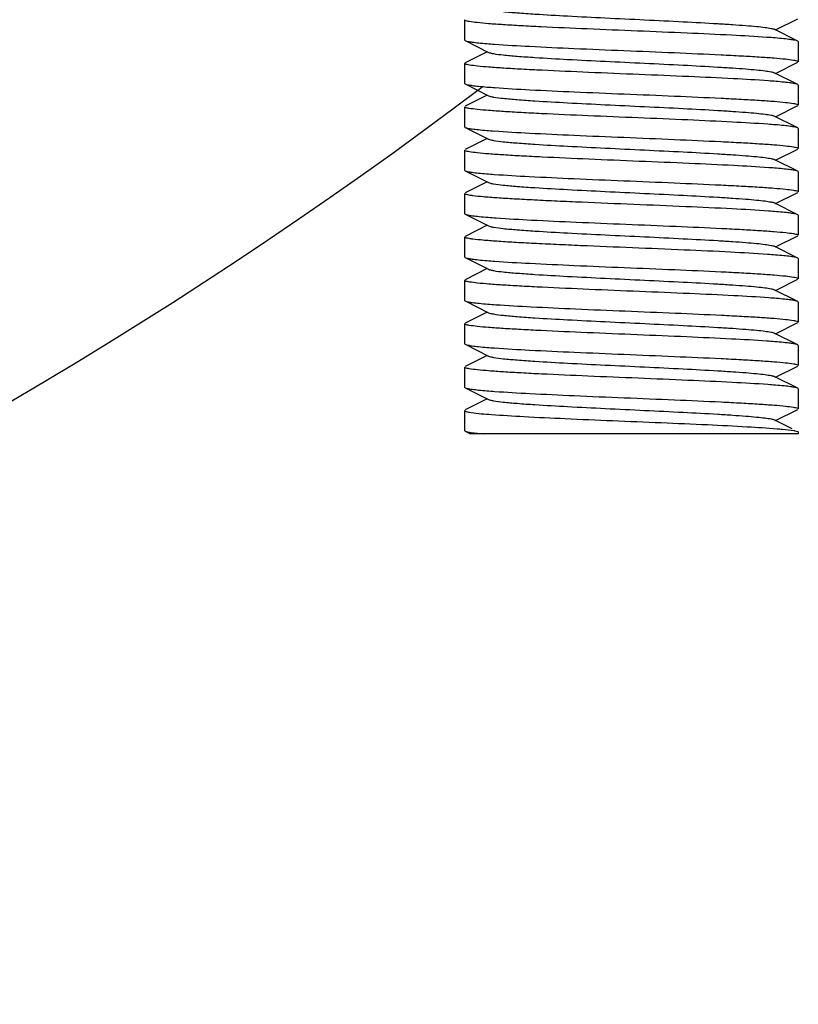
# Model space of a CAD drawing. Extents: x -1392 to 3768, y -3302 to 3837.
# Drawn here: x 2516 to 2539, y 1600 to 1629 of the extents above; entities that cross this region are included whole.
import ezdxf

# ---------------------------------------------------------------- set-up
doc = ezdxf.new("R2010")
doc.units = 0
doc.header["$LTSCALE"] = 30.734
doc.header["$MEASUREMENT"] = 0
doc.layers.get('0').update_dxf_attribs({"linetype": 'CONTINUOUS'})

msp = doc.modelspace()

# ---------------------------------------------------------------- linework, layer by layer
for p, q in [((2529.201, 1629.267), (2529.201, 1628.667)), ((2529.201, 1629.267), (2529.201, 1628.667)), ((2538.521, 1628.967), (2539.184, 1629.3)), ((2539.184, 1628.634), (2538.481, 1628.987)), ((2529.201, 1628.667), (2529.218, 1628.65)), ((2529.218, 1628.65), (2529.921, 1628.297)), ((2539.201, 1628.617), (2539.184, 1628.634)), ((2539.201, 1628.617), (2539.201, 1628.017)), ((2539.201, 1628.617), (2539.201, 1628.017)), ((2529.881, 1628.317), (2529.218, 1627.984)), ((2529.201, 1627.967), (2529.201, 1627.367)), ((2529.201, 1627.967), (2529.201, 1627.367)), ((2538.521, 1627.667), (2539.184, 1628)), ((2539.184, 1627.334), (2538.481, 1627.687)), ((2529.201, 1627.367), (2529.218, 1627.35)), ((2529.218, 1627.35), (2529.921, 1626.997)), ((2539.201, 1627.317), (2539.184, 1627.334)), ((2539.201, 1627.317), (2539.201, 1626.717)), ((2539.201, 1627.317), (2539.201, 1626.717)), ((2529.881, 1627.017), (2529.218, 1626.684)), ((2529.201, 1626.667), (2529.201, 1626.067)), ((2529.201, 1626.667), (2529.201, 1626.067)), ((2538.521, 1626.367), (2539.184, 1626.7)), ((2539.184, 1626.034), (2538.481, 1626.387)), ((2529.201, 1626.067), (2529.218, 1626.05)), ((2529.218, 1626.05), (2529.921, 1625.697)), ((2539.201, 1626.017), (2539.184, 1626.034)), ((2539.201, 1626.017), (2539.201, 1625.417)), ((2539.201, 1626.017), (2539.201, 1625.417)), ((2529.881, 1625.717), (2529.218, 1625.384)), ((2529.201, 1625.367), (2529.201, 1624.767)), ((2529.201, 1625.367), (2529.201, 1624.767)), ((2538.521, 1625.067), (2539.184, 1625.4)), ((2539.184, 1624.734), (2538.481, 1625.087)), ((2529.201, 1624.767), (2529.218, 1624.75)), ((2529.218, 1624.75), (2529.921, 1624.397)), ((2539.201, 1624.717), (2539.184, 1624.734)), ((2539.201, 1624.717), (2539.201, 1624.117)), ((2539.201, 1624.717), (2539.201, 1624.117)), ((2529.881, 1624.417), (2529.218, 1624.084)), ((2538.521, 1623.767), (2539.184, 1624.1)), ((2529.201, 1624.067), (2529.201, 1623.467)), ((2539.184, 1623.434), (2538.481, 1623.787)), ((2529.201, 1623.467), (2529.218, 1623.45)), ((2529.218, 1623.45), (2529.921, 1623.097)), ((2539.201, 1623.417), (2539.184, 1623.434)), ((2539.201, 1623.417), (2539.201, 1622.817)), ((2539.201, 1623.417), (2539.201, 1622.817)), ((2529.881, 1623.117), (2529.218, 1622.784)), ((2529.201, 1622.767), (2529.201, 1622.167)), ((2538.521, 1622.467), (2539.184, 1622.8)), ((2539.184, 1622.134), (2538.481, 1622.487)), ((2529.201, 1622.167), (2529.218, 1622.15)), ((2529.218, 1622.15), (2529.921, 1621.797)), ((2539.201, 1622.117), (2539.184, 1622.134)), ((2539.201, 1622.117), (2539.201, 1621.517)), ((2539.201, 1622.117), (2539.201, 1621.517)), ((2529.881, 1621.817), (2529.218, 1621.484)), ((2529.201, 1621.467), (2529.201, 1620.867)), ((2529.201, 1621.467), (2529.201, 1620.867)), ((2538.521, 1621.167), (2539.184, 1621.5)), ((2539.184, 1620.834), (2538.481, 1621.187)), ((2529.201, 1620.867), (2529.218, 1620.85)), ((2529.218, 1620.85), (2529.921, 1620.497)), ((2539.201, 1620.817), (2539.184, 1620.834)), ((2539.201, 1620.817), (2539.201, 1620.217)), ((2539.201, 1620.817), (2539.201, 1620.217)), ((2529.881, 1620.517), (2529.218, 1620.184)), ((2529.201, 1620.167), (2529.201, 1619.567)), ((2529.201, 1620.167), (2529.201, 1619.567)), ((2538.521, 1619.867), (2539.184, 1620.2)), ((2539.184, 1619.534), (2538.481, 1619.887)), ((2529.201, 1619.567), (2529.218, 1619.55)), ((2529.218, 1619.55), (2529.921, 1619.197)), ((2539.201, 1619.517), (2539.184, 1619.534)), ((2539.201, 1619.517), (2539.201, 1618.917)), ((2539.201, 1619.517), (2539.201, 1618.917)), ((2529.881, 1619.217), (2529.218, 1618.884)), ((2529.201, 1618.867), (2529.201, 1618.267)), ((2529.201, 1618.867), (2529.201, 1618.267)), ((2538.521, 1618.567), (2539.184, 1618.9)), ((2539.184, 1618.234), (2538.481, 1618.587)), ((2529.201, 1618.267), (2529.218, 1618.25)), ((2529.218, 1618.25), (2529.921, 1617.897)), ((2539.201, 1618.217), (2539.184, 1618.234)), ((2539.201, 1618.217), (2539.201, 1617.617)), ((2539.201, 1618.217), (2539.201, 1617.617)), ((2529.881, 1617.917), (2529.218, 1617.584)), ((2538.521, 1617.267), (2539.184, 1617.6)), ((2529.201, 1617.567), (2529.201, 1616.967)), ((2529.201, 1617.567), (2529.201, 1616.967)), ((2539.018, 1617.017), (2538.481, 1617.287)), ((2529.201, 1616.967), (2529.218, 1616.95)), ((2529.218, 1616.95), (2529.383, 1616.867)), ((2539.201, 1616.867), (2529.385, 1616.867)), ((2539.201, 1616.917), (2539.201, 1616.867))]:
    msp.add_line(p, q)
for centre, radius, start, end in [((2531.624, 1649.793), 21.307, 265.2688, 265.8972), ((2536.668, 1606.083), 22.719, 85.3548, 85.9784), ((2536.782, 1606.242), 21.255, 85.2654, 85.8943), ((2443.701, 1740.867), 142.5, 278.07237, 307.14914), ((2531.638, 1648.678), 21.492, 265.2838, 265.9038), ((2531.613, 1647.058), 21.172, 265.2598, 265.8896), ((2536.723, 1604.186), 22.013, 85.3173, 85.9324), ((2536.812, 1604.019), 20.877, 85.2396, 85.8732), ((2531.593, 1645.498), 20.911, 265.2374, 265.8816), ((2536.807, 1602.664), 20.932, 85.241, 85.8796), ((2531.766, 1646.43), 23.149, 265.3836, 265.9957), ((2531.625, 1643.306), 21.32, 265.2644, 265.9056), ((2536.703, 1600.033), 22.267, 85.3262, 85.956), ((2536.821, 1600.234), 20.762, 85.232, 85.8662), ((2531.731, 1643.373), 22.691, 265.3573, 265.9709), ((2531.625, 1640.705), 21.319, 265.2697, 265.8978), ((2536.642, 1596.629), 23.073, 85.3815, 85.9884), ((2536.724, 1596.396), 22.004, 85.3168, 85.9317), ((2531.639, 1639.588), 21.502, 265.2845, 265.9042)]:
    msp.add_arc(centre, radius, start, end)
for points, knots in [([(2529.921, 1629.597), (2529.938, 1629.588), (2529.988, 1629.574), (2530.133, 1629.545), (2530.4, 1629.514), (2530.813, 1629.478), (2531.457, 1629.433), (2532.337, 1629.383), (2533.432, 1629.328), (2534.587, 1629.273), (2535.711, 1629.218), (2536.591, 1629.171), (2537.216, 1629.131), (2537.605, 1629.104), (2537.928, 1629.076), (2538.181, 1629.049), (2538.357, 1629.021), (2538.451, 1629.002), (2538.481, 1628.987)], [0, 0, 0, 0, 0.006905, 0.017834, 0.051665, 0.100565, 0.162952, 0.277097, 0.408134, 0.546136, 0.680642, 0.80146, 0.853812, 0.899447, 0.937478, 0.967234, 0.988149, 1, 1, 1, 1]), ([(2529.22, 1629.249), (2529.217, 1629.25), (2529.209, 1629.254), (2529.201, 1629.261), (2529.201, 1629.267)], [0, 0, 0, 0, 0.353632, 1, 1, 1, 1]), ([(2538.262, 1628.746), (2537.909, 1628.771), (2537.111, 1628.815), (2535.817, 1628.875), (2534.374, 1628.935), (2532.916, 1628.995), (2531.752, 1629.046), (2530.913, 1629.09), (2530.388, 1629.12), (2529.952, 1629.151), (2529.612, 1629.18), (2529.38, 1629.211), (2529.258, 1629.231), (2529.22, 1629.249)], [0, 0, 0, 0, 0.117159, 0.264637, 0.428974, 0.595146, 0.747899, 0.814795, 0.87327, 0.921992, 0.959842, 0.986006, 1, 1, 1, 1]), ([(2529.218, 1628.65), (2529.241, 1628.638), (2529.312, 1628.622), (2529.446, 1628.6), (2529.638, 1628.579), (2529.784, 1628.566), (2529.866, 1628.559)], [0, 0, 0, 0, 0.11981, 0.327479, 0.62199, 1, 1, 1, 1]), ([(2530.099, 1628.541), (2530.449, 1628.515), (2531.244, 1628.471), (2532.537, 1628.411), (2533.984, 1628.351), (2535.451, 1628.29), (2536.624, 1628.238), (2537.47, 1628.195), (2538.001, 1628.164), (2538.442, 1628.133), (2538.785, 1628.104), (2539.02, 1628.073), (2539.143, 1628.053), (2539.182, 1628.035)], [0, 0, 0, 0, 0.115681, 0.262392, 0.42659, 0.593093, 0.746446, 0.813676, 0.872475, 0.92149, 0.959578, 0.985914, 1, 1, 1, 1]), ([(2539.184, 1628.634), (2539.16, 1628.646), (2539.086, 1628.662), (2538.947, 1628.684), (2538.747, 1628.706), (2538.594, 1628.72), (2538.508, 1628.727)], [0, 0, 0, 0, 0.118896, 0.326365, 0.621244, 1, 1, 1, 1]), ([(2529.921, 1628.297), (2529.938, 1628.288), (2529.988, 1628.274), (2530.133, 1628.245), (2530.4, 1628.214), (2530.813, 1628.178), (2531.457, 1628.133), (2532.337, 1628.083), (2533.432, 1628.028), (2534.587, 1627.973), (2535.711, 1627.918), (2536.591, 1627.871), (2537.216, 1627.831), (2537.605, 1627.804), (2537.928, 1627.776), (2538.181, 1627.749), (2538.357, 1627.721), (2538.451, 1627.702), (2538.481, 1627.687)], [0, 0, 0, 0, 0.0069, 0.017839, 0.05166, 0.100571, 0.162951, 0.277096, 0.408135, 0.54614, 0.680649, 0.801467, 0.853816, 0.899451, 0.937486, 0.967234, 0.98816, 1, 1, 1, 1]), ([(2529.22, 1627.948), (2529.217, 1627.95), (2529.21, 1627.954), (2529.201, 1627.961), (2529.201, 1627.967)], [0, 0, 0, 0, 0.355409, 1, 1, 1, 1]), ([(2538.304, 1627.443), (2537.954, 1627.468), (2537.16, 1627.513), (2535.868, 1627.572), (2534.422, 1627.633), (2532.955, 1627.693), (2531.782, 1627.745), (2530.935, 1627.788), (2530.405, 1627.819), (2529.963, 1627.85), (2529.618, 1627.879), (2529.383, 1627.91), (2529.259, 1627.93), (2529.22, 1627.948)], [0, 0, 0, 0, 0.11557, 0.262179, 0.426288, 0.592714, 0.746063, 0.813316, 0.872155, 0.921233, 0.959398, 0.985822, 1, 1, 1, 1]), ([(2539.182, 1628.035), (2539.185, 1628.033), (2539.192, 1628.029), (2539.201, 1628.022), (2539.201, 1628.017)], [0, 0, 0, 0, 0.354195, 1, 1, 1, 1]), ([(2529.218, 1627.35), (2529.242, 1627.338), (2529.313, 1627.322), (2529.448, 1627.3), (2529.641, 1627.279), (2529.788, 1627.265), (2529.871, 1627.258)], [0, 0, 0, 0, 0.119649, 0.327287, 0.621869, 1, 1, 1, 1]), ([(2539.184, 1627.334), (2539.16, 1627.345), (2539.09, 1627.361), (2538.956, 1627.383), (2538.765, 1627.404), (2538.619, 1627.418), (2538.536, 1627.425)], [0, 0, 0, 0, 0.119845, 0.327522, 0.622018, 1, 1, 1, 1]), ([(2530.103, 1627.24), (2530.453, 1627.215), (2531.248, 1627.17), (2532.541, 1627.111), (2533.988, 1627.05), (2535.455, 1626.99), (2536.627, 1626.938), (2537.473, 1626.895), (2538.002, 1626.864), (2538.443, 1626.833), (2538.786, 1626.804), (2539.02, 1626.773), (2539.143, 1626.753), (2539.182, 1626.735)], [0, 0, 0, 0, 0.115815, 0.262617, 0.426872, 0.593356, 0.74664, 0.813835, 0.872599, 0.921577, 0.959632, 0.985938, 1, 1, 1, 1]), ([(2529.921, 1626.997), (2529.938, 1626.988), (2529.988, 1626.974), (2530.133, 1626.946), (2530.4, 1626.914), (2530.813, 1626.878), (2531.457, 1626.833), (2532.337, 1626.783), (2533.432, 1626.728), (2534.587, 1626.673), (2535.711, 1626.618), (2536.591, 1626.571), (2537.216, 1626.531), (2537.605, 1626.504), (2537.928, 1626.476), (2538.181, 1626.449), (2538.357, 1626.421), (2538.451, 1626.402), (2538.481, 1626.387)], [0, 0, 0, 0, 0.00689, 0.01783, 0.051654, 0.100569, 0.162942, 0.277091, 0.408133, 0.54614, 0.680649, 0.801465, 0.853822, 0.899448, 0.937494, 0.967232, 0.988168, 1, 1, 1, 1]), ([(2529.219, 1626.649), (2529.217, 1626.65), (2529.209, 1626.654), (2529.201, 1626.661), (2529.201, 1626.667)], [0, 0, 0, 0, 0.353273, 1, 1, 1, 1]), ([(2538.285, 1626.144), (2537.933, 1626.169), (2537.137, 1626.214), (2535.843, 1626.274), (2534.397, 1626.334), (2532.934, 1626.394), (2531.765, 1626.446), (2530.922, 1626.489), (2530.394, 1626.52), (2529.955, 1626.551), (2529.613, 1626.579), (2529.38, 1626.611), (2529.258, 1626.631), (2529.219, 1626.649)], [0, 0, 0, 0, 0.116348, 0.263444, 0.427783, 0.594188, 0.747273, 0.814344, 0.872982, 0.921839, 0.959787, 0.986003, 1, 1, 1, 1]), ([(2539.182, 1626.735), (2539.185, 1626.733), (2539.192, 1626.729), (2539.201, 1626.722), (2539.201, 1626.717)], [0, 0, 0, 0, 0.353921, 1, 1, 1, 1]), ([(2529.218, 1626.05), (2529.241, 1626.038), (2529.312, 1626.022), (2529.445, 1626), (2529.636, 1625.979), (2529.782, 1625.966), (2529.864, 1625.959)], [0, 0, 0, 0, 0.119903, 0.327593, 0.622067, 1, 1, 1, 1]), ([(2530.096, 1625.941), (2530.445, 1625.916), (2531.24, 1625.871), (2532.532, 1625.811), (2533.98, 1625.751), (2535.447, 1625.69), (2536.621, 1625.638), (2537.468, 1625.595), (2537.999, 1625.564), (2538.441, 1625.533), (2538.785, 1625.504), (2539.02, 1625.473), (2539.143, 1625.453), (2539.182, 1625.435)], [0, 0, 0, 0, 0.115537, 0.262164, 0.426346, 0.592877, 0.746282, 0.813542, 0.872371, 0.921415, 0.959533, 0.985894, 1, 1, 1, 1]), ([(2539.184, 1626.034), (2539.16, 1626.046), (2539.087, 1626.062), (2538.951, 1626.084), (2538.754, 1626.106), (2538.605, 1626.119), (2538.52, 1626.126)], [0, 0, 0, 0, 0.119295, 0.326854, 0.621581, 1, 1, 1, 1]), ([(2529.921, 1625.697), (2529.938, 1625.688), (2529.988, 1625.674), (2530.133, 1625.645), (2530.4, 1625.614), (2530.813, 1625.578), (2531.457, 1625.533), (2532.337, 1625.483), (2533.432, 1625.428), (2534.587, 1625.373), (2535.711, 1625.318), (2536.591, 1625.271), (2537.216, 1625.231), (2537.605, 1625.204), (2537.928, 1625.176), (2538.181, 1625.149), (2538.357, 1625.121), (2538.451, 1625.102), (2538.481, 1625.087)], [0, 0, 0, 0, 0.00689, 0.017821, 0.051656, 0.100564, 0.162938, 0.277089, 0.408132, 0.546137, 0.680644, 0.80146, 0.853823, 0.899444, 0.937493, 0.967232, 0.988164, 1, 1, 1, 1]), ([(2529.219, 1625.349), (2529.217, 1625.35), (2529.209, 1625.354), (2529.201, 1625.361), (2529.201, 1625.367)], [0, 0, 0, 0, 0.35331, 1, 1, 1, 1]), ([(2538.314, 1624.842), (2537.965, 1624.867), (2537.17, 1624.912), (2535.878, 1624.972), (2534.429, 1625.032), (2532.959, 1625.093), (2531.783, 1625.145), (2530.934, 1625.188), (2530.403, 1625.219), (2529.96, 1625.25), (2529.616, 1625.279), (2529.381, 1625.311), (2529.258, 1625.33), (2529.219, 1625.349)], [0, 0, 0, 0, 0.115296, 0.261852, 0.426085, 0.592703, 0.746231, 0.813556, 0.872437, 0.921516, 0.959633, 0.985961, 1, 1, 1, 1]), ([(2539.182, 1625.435), (2539.185, 1625.433), (2539.192, 1625.429), (2539.201, 1625.422), (2539.201, 1625.417)], [0, 0, 0, 0, 0.354392, 1, 1, 1, 1]), ([(2529.218, 1624.75), (2529.241, 1624.738), (2529.311, 1624.722), (2529.443, 1624.701), (2529.632, 1624.679), (2529.776, 1624.666), (2529.857, 1624.66)], [0, 0, 0, 0, 0.120134, 0.327872, 0.622241, 1, 1, 1, 1]), ([(2539.184, 1624.734), (2539.161, 1624.745), (2539.091, 1624.761), (2538.959, 1624.783), (2538.77, 1624.804), (2538.625, 1624.817), (2538.544, 1624.824)], [0, 0, 0, 0, 0.12011, 0.327848, 0.622236, 1, 1, 1, 1]), ([(2529.921, 1624.397), (2529.938, 1624.388), (2529.988, 1624.374), (2530.133, 1624.345), (2530.4, 1624.315), (2530.813, 1624.278), (2531.457, 1624.233), (2532.337, 1624.183), (2533.432, 1624.128), (2534.587, 1624.073), (2535.711, 1624.018), (2536.591, 1623.971), (2537.216, 1623.931), (2537.605, 1623.904), (2537.928, 1623.876), (2538.181, 1623.849), (2538.357, 1623.821), (2538.451, 1623.802), (2538.481, 1623.787)], [0, 0, 0, 0, 0.006898, 0.017822, 0.051662, 0.100561, 0.162944, 0.277093, 0.408132, 0.546134, 0.680639, 0.801455, 0.853815, 0.899441, 0.937481, 0.967229, 0.988149, 1, 1, 1, 1]), ([(2530.091, 1624.641), (2530.441, 1624.616), (2531.235, 1624.571), (2532.528, 1624.511), (2533.977, 1624.451), (2535.446, 1624.39), (2536.621, 1624.338), (2537.469, 1624.295), (2538, 1624.264), (2538.442, 1624.233), (2538.786, 1624.204), (2539.021, 1624.173), (2539.144, 1624.153), (2539.182, 1624.134)], [0, 0, 0, 0, 0.115435, 0.262064, 0.426306, 0.592895, 0.746377, 0.813672, 0.872523, 0.921573, 0.959665, 0.985973, 1, 1, 1, 1]), ([(2539.182, 1624.134), (2539.185, 1624.133), (2539.192, 1624.129), (2539.201, 1624.122), (2539.201, 1624.117)], [0, 0, 0, 0, 0.353198, 1, 1, 1, 1]), ([(2538.311, 1623.542), (2537.947, 1623.568), (2537.119, 1623.615), (2535.772, 1623.677), (2534.269, 1623.739), (2532.985, 1623.792), (2531.994, 1623.836), (2531.321, 1623.868), (2530.72, 1623.9), (2530.206, 1623.932), (2529.793, 1623.963), (2529.515, 1623.992), (2529.352, 1624.015), (2529.272, 1624.031), (2529.227, 1624.044), (2529.201, 1624.059), (2529.201, 1624.067)], [0, 0, 0, 0, 0.119762, 0.272387, 0.442731, 0.613826, 0.694303, 0.768678, 0.835107, 0.891917, 0.937707, 0.971344, 0.983353, 0.992068, 0.997515, 1, 1, 1, 1]), ([(2539.184, 1623.434), (2539.161, 1623.445), (2539.09, 1623.461), (2538.959, 1623.483), (2538.769, 1623.504), (2538.625, 1623.517), (2538.544, 1623.524)], [0, 0, 0, 0, 0.120099, 0.32783, 0.622218, 1, 1, 1, 1]), ([(2529.218, 1623.45), (2529.242, 1623.437), (2529.317, 1623.421), (2529.458, 1623.398), (2529.661, 1623.377), (2529.816, 1623.363), (2529.903, 1623.356)], [0, 0, 0, 0, 0.118602, 0.326006, 0.621011, 1, 1, 1, 1]), ([(2530.149, 1623.337), (2530.503, 1623.312), (2531.301, 1623.268), (2532.595, 1623.208), (2534.035, 1623.148), (2535.491, 1623.088), (2536.652, 1623.037), (2537.489, 1622.994), (2538.013, 1622.963), (2538.449, 1622.932), (2538.789, 1622.904), (2539.021, 1622.873), (2539.143, 1622.853), (2539.182, 1622.835)], [0, 0, 0, 0, 0.117433, 0.265012, 0.429303, 0.59532, 0.747913, 0.814743, 0.873173, 0.921881, 0.959741, 0.985944, 1, 1, 1, 1]), ([(2529.921, 1623.097), (2529.938, 1623.088), (2529.988, 1623.074), (2530.133, 1623.045), (2530.4, 1623.014), (2530.813, 1622.978), (2531.457, 1622.933), (2532.337, 1622.883), (2533.432, 1622.828), (2534.587, 1622.773), (2535.711, 1622.718), (2536.591, 1622.671), (2537.216, 1622.631), (2537.605, 1622.604), (2537.928, 1622.576), (2538.181, 1622.549), (2538.357, 1622.521), (2538.451, 1622.502), (2538.481, 1622.487)], [0, 0, 0, 0, 0.006905, 0.017834, 0.051665, 0.100565, 0.162952, 0.277097, 0.408134, 0.546136, 0.680642, 0.80146, 0.853812, 0.899447, 0.937478, 0.967234, 0.988149, 1, 1, 1, 1]), ([(2538.274, 1622.245), (2537.907, 1622.271), (2537.076, 1622.317), (2535.728, 1622.379), (2534.229, 1622.441), (2532.953, 1622.493), (2531.968, 1622.537), (2531.3, 1622.569), (2530.705, 1622.601), (2530.196, 1622.633), (2529.787, 1622.664), (2529.511, 1622.692), (2529.35, 1622.715), (2529.271, 1622.732), (2529.226, 1622.744), (2529.201, 1622.759), (2529.201, 1622.767)], [0, 0, 0, 0, 0.121177, 0.274506, 0.444928, 0.61569, 0.695887, 0.769948, 0.836051, 0.89255, 0.938073, 0.971507, 0.983443, 0.992107, 0.997523, 1, 1, 1, 1]), ([(2539.182, 1622.835), (2539.185, 1622.833), (2539.192, 1622.83), (2539.201, 1622.822), (2539.201, 1622.817)], [0, 0, 0, 0, 0.354647, 1, 1, 1, 1]), ([(2529.218, 1622.15), (2529.241, 1622.138), (2529.312, 1622.122), (2529.445, 1622.1), (2529.637, 1622.079), (2529.783, 1622.066), (2529.865, 1622.059)], [0, 0, 0, 0, 0.119848, 0.327523, 0.622008, 1, 1, 1, 1]), ([(2530.103, 1622.04), (2530.453, 1622.015), (2531.249, 1621.97), (2532.542, 1621.911), (2533.99, 1621.85), (2535.456, 1621.79), (2536.629, 1621.738), (2537.475, 1621.695), (2538.004, 1621.664), (2538.445, 1621.633), (2538.788, 1621.604), (2539.021, 1621.572), (2539.144, 1621.553), (2539.182, 1621.534)], [0, 0, 0, 0, 0.115871, 0.262731, 0.427017, 0.59352, 0.746831, 0.814028, 0.872781, 0.92174, 0.959756, 0.986007, 1, 1, 1, 1]), ([(2539.184, 1622.134), (2539.16, 1622.146), (2539.087, 1622.162), (2538.95, 1622.184), (2538.753, 1622.206), (2538.602, 1622.219), (2538.518, 1622.226)], [0, 0, 0, 0, 0.119196, 0.32673, 0.621484, 1, 1, 1, 1]), ([(2529.921, 1621.797), (2529.938, 1621.788), (2529.988, 1621.774), (2530.133, 1621.745), (2530.4, 1621.714), (2530.813, 1621.678), (2531.457, 1621.633), (2532.337, 1621.583), (2533.432, 1621.528), (2534.587, 1621.473), (2535.711, 1621.418), (2536.591, 1621.371), (2537.216, 1621.331), (2537.605, 1621.304), (2537.928, 1621.276), (2538.181, 1621.249), (2538.357, 1621.221), (2538.451, 1621.202), (2538.481, 1621.187)], [0, 0, 0, 0, 0.0069, 0.017839, 0.05166, 0.100571, 0.162951, 0.277096, 0.408135, 0.54614, 0.680649, 0.801467, 0.853816, 0.899451, 0.937486, 0.967234, 0.98816, 1, 1, 1, 1]), ([(2529.22, 1621.449), (2529.217, 1621.45), (2529.21, 1621.454), (2529.201, 1621.461), (2529.201, 1621.467)], [0, 0, 0, 0, 0.354489, 1, 1, 1, 1]), ([(2538.317, 1620.942), (2537.968, 1620.967), (2537.175, 1621.012), (2535.883, 1621.072), (2534.434, 1621.132), (2532.964, 1621.193), (2531.787, 1621.245), (2530.938, 1621.288), (2530.406, 1621.319), (2529.963, 1621.35), (2529.618, 1621.379), (2529.383, 1621.411), (2529.259, 1621.43), (2529.22, 1621.449)], [0, 0, 0, 0, 0.115118, 0.261529, 0.425684, 0.592315, 0.745885, 0.813233, 0.87215, 0.921277, 0.959462, 0.985872, 1, 1, 1, 1]), ([(2539.182, 1621.534), (2539.185, 1621.533), (2539.192, 1621.529), (2539.201, 1621.522), (2539.201, 1621.517)], [0, 0, 0, 0, 0.352952, 1, 1, 1, 1]), ([(2529.218, 1620.85), (2529.242, 1620.837), (2529.316, 1620.821), (2529.455, 1620.799), (2529.655, 1620.777), (2529.808, 1620.763), (2529.894, 1620.756)], [0, 0, 0, 0, 0.118877, 0.326343, 0.621236, 1, 1, 1, 1]), ([(2539.184, 1620.834), (2539.161, 1620.845), (2539.091, 1620.861), (2538.959, 1620.883), (2538.771, 1620.904), (2538.627, 1620.917), (2538.546, 1620.924)], [0, 0, 0, 0, 0.120188, 0.327945, 0.622303, 1, 1, 1, 1]), ([(2530.137, 1620.738), (2530.489, 1620.713), (2531.286, 1620.669), (2532.579, 1620.609), (2534.021, 1620.549), (2535.479, 1620.489), (2536.644, 1620.437), (2537.483, 1620.394), (2538.009, 1620.364), (2538.447, 1620.333), (2538.788, 1620.304), (2539.021, 1620.273), (2539.143, 1620.253), (2539.182, 1620.235)], [0, 0, 0, 0, 0.116963, 0.264293, 0.428532, 0.594644, 0.747423, 0.814361, 0.872896, 0.921704, 0.959645, 0.985909, 1, 1, 1, 1]), ([(2529.921, 1620.497), (2529.938, 1620.488), (2529.988, 1620.474), (2530.133, 1620.446), (2530.4, 1620.414), (2530.813, 1620.378), (2531.458, 1620.333), (2532.337, 1620.283), (2533.433, 1620.228), (2534.587, 1620.173), (2535.712, 1620.118), (2536.591, 1620.071), (2537.217, 1620.031), (2537.605, 1620.004), (2537.928, 1619.976), (2538.182, 1619.949), (2538.357, 1619.921), (2538.451, 1619.902), (2538.481, 1619.887)], [0, 0, 0, 0, 0.00689, 0.01783, 0.051655, 0.100571, 0.162944, 0.277094, 0.408138, 0.546146, 0.680655, 0.801469, 0.853825, 0.89945, 0.937493, 0.967227, 0.988163, 1, 1, 1, 1]), ([(2529.22, 1620.149), (2529.217, 1620.15), (2529.209, 1620.154), (2529.201, 1620.161), (2529.201, 1620.167)], [0, 0, 0, 0, 0.354042, 1, 1, 1, 1]), ([(2538.256, 1619.646), (2537.903, 1619.671), (2537.104, 1619.715), (2535.81, 1619.775), (2534.369, 1619.835), (2532.912, 1619.895), (2531.75, 1619.946), (2530.912, 1619.99), (2530.388, 1620.02), (2529.952, 1620.051), (2529.612, 1620.08), (2529.38, 1620.111), (2529.258, 1620.131), (2529.22, 1620.149)], [0, 0, 0, 0, 0.117335, 0.264897, 0.429229, 0.595314, 0.747974, 0.81483, 0.873272, 0.921973, 0.959814, 0.985984, 1, 1, 1, 1]), ([(2539.182, 1620.235), (2539.184, 1620.233), (2539.192, 1620.23), (2539.201, 1620.222), (2539.201, 1620.217)], [0, 0, 0, 0, 0.35491, 1, 1, 1, 1]), ([(2529.218, 1619.55), (2529.241, 1619.538), (2529.312, 1619.522), (2529.446, 1619.5), (2529.638, 1619.479), (2529.784, 1619.466), (2529.867, 1619.459)], [0, 0, 0, 0, 0.119801, 0.327468, 0.621983, 1, 1, 1, 1]), ([(2530.1, 1619.441), (2530.45, 1619.415), (2531.245, 1619.371), (2532.537, 1619.311), (2533.984, 1619.251), (2535.451, 1619.19), (2536.624, 1619.138), (2537.47, 1619.095), (2538.001, 1619.064), (2538.442, 1619.033), (2538.785, 1619.004), (2539.02, 1618.973), (2539.143, 1618.953), (2539.182, 1618.935)], [0, 0, 0, 0, 0.115693, 0.262411, 0.42661, 0.593111, 0.74646, 0.813688, 0.872484, 0.921496, 0.959582, 0.985915, 1, 1, 1, 1]), ([(2539.184, 1619.534), (2539.159, 1619.546), (2539.085, 1619.562), (2538.944, 1619.585), (2538.741, 1619.607), (2538.587, 1619.621), (2538.499, 1619.628)], [0, 0, 0, 0, 0.118628, 0.326039, 0.621038, 1, 1, 1, 1]), ([(2529.921, 1619.197), (2529.938, 1619.188), (2529.988, 1619.174), (2530.133, 1619.145), (2530.4, 1619.114), (2530.813, 1619.078), (2531.457, 1619.033), (2532.337, 1618.983), (2533.432, 1618.928), (2534.587, 1618.873), (2535.711, 1618.818), (2536.591, 1618.771), (2537.216, 1618.731), (2537.605, 1618.704), (2537.928, 1618.676), (2538.181, 1618.649), (2538.357, 1618.621), (2538.451, 1618.602), (2538.481, 1618.587)], [0, 0, 0, 0, 0.006889, 0.017822, 0.051655, 0.100566, 0.162938, 0.277089, 0.408132, 0.546139, 0.680646, 0.801461, 0.853823, 0.899445, 0.937494, 0.967231, 0.988165, 1, 1, 1, 1]), ([(2529.219, 1618.849), (2529.217, 1618.85), (2529.209, 1618.854), (2529.201, 1618.861), (2529.201, 1618.867)], [0, 0, 0, 0, 0.353303, 1, 1, 1, 1]), ([(2538.285, 1618.344), (2537.933, 1618.369), (2537.137, 1618.414), (2535.843, 1618.474), (2534.398, 1618.534), (2532.934, 1618.594), (2531.765, 1618.646), (2530.922, 1618.689), (2530.394, 1618.72), (2529.955, 1618.751), (2529.613, 1618.779), (2529.38, 1618.811), (2529.258, 1618.831), (2529.219, 1618.849)], [0, 0, 0, 0, 0.116336, 0.263424, 0.427761, 0.594166, 0.747255, 0.814329, 0.87297, 0.92183, 0.959781, 0.986001, 1, 1, 1, 1]), ([(2539.182, 1618.935), (2539.185, 1618.933), (2539.192, 1618.929), (2539.201, 1618.922), (2539.201, 1618.917)], [0, 0, 0, 0, 0.354176, 1, 1, 1, 1]), ([(2529.218, 1618.25), (2529.242, 1618.238), (2529.313, 1618.222), (2529.448, 1618.2), (2529.641, 1618.179), (2529.788, 1618.165), (2529.871, 1618.158)], [0, 0, 0, 0, 0.119641, 0.327277, 0.621863, 1, 1, 1, 1]), ([(2539.184, 1618.234), (2539.16, 1618.246), (2539.087, 1618.262), (2538.951, 1618.284), (2538.755, 1618.306), (2538.605, 1618.319), (2538.52, 1618.326)], [0, 0, 0, 0, 0.1193, 0.326861, 0.621586, 1, 1, 1, 1]), ([(2529.921, 1617.897), (2529.938, 1617.888), (2529.988, 1617.874), (2530.133, 1617.845), (2530.4, 1617.814), (2530.813, 1617.778), (2531.457, 1617.733), (2532.337, 1617.683), (2533.432, 1617.628), (2534.587, 1617.573), (2535.711, 1617.518), (2536.591, 1617.471), (2537.216, 1617.431), (2537.605, 1617.404), (2537.928, 1617.376), (2538.181, 1617.349), (2538.357, 1617.321), (2538.451, 1617.302), (2538.481, 1617.287)], [0, 0, 0, 0, 0.006892, 0.01782, 0.051658, 0.100563, 0.16294, 0.277091, 0.408132, 0.546137, 0.680643, 0.801458, 0.853822, 0.899442, 0.93749, 0.967229, 0.988159, 1, 1, 1, 1]), ([(2530.103, 1618.14), (2530.454, 1618.115), (2531.249, 1618.07), (2532.542, 1618.011), (2533.988, 1617.95), (2535.455, 1617.89), (2536.627, 1617.838), (2537.473, 1617.795), (2538.002, 1617.764), (2538.443, 1617.733), (2538.786, 1617.704), (2539.02, 1617.673), (2539.143, 1617.653), (2539.182, 1617.635)], [0, 0, 0, 0, 0.115824, 0.262631, 0.426887, 0.593372, 0.746653, 0.813846, 0.872608, 0.921583, 0.959636, 0.98594, 1, 1, 1, 1]), ([(2539.182, 1617.635), (2539.185, 1617.633), (2539.192, 1617.629), (2539.201, 1617.622), (2539.201, 1617.617)], [0, 0, 0, 0, 0.3539, 1, 1, 1, 1]), ([(2529.201, 1617.567), (2529.201, 1617.56), (2529.22, 1617.546), (2529.283, 1617.527), (2529.349, 1617.516), (2529.398, 1617.508)], [0, 0, 0, 0, 0.09136, 0.281969, 1, 1, 1, 1]), ([(2529.398, 1617.508), (2529.6, 1617.478), (2530.126, 1617.437), (2531.066, 1617.379), (2532.275, 1617.323), (2533.649, 1617.264), (2535.07, 1617.206), (2536.417, 1617.148), (2537.573, 1617.091), (2538.268, 1617.047), (2538.565, 1617.022)], [0, 0, 0, 0, 0.066607, 0.172228, 0.307909, 0.462065, 0.621516, 0.772628, 0.902482, 1, 1, 1, 1]), ([(2538.565, 1617.022), (2538.619, 1617.018), (2538.788, 1617.002), (2538.958, 1616.985), (2539.072, 1616.964)], [0, 0, 0, 0, 0.317017, 1, 1, 1, 1]), ([(2529.218, 1616.95), (2529.239, 1616.939), (2529.3, 1616.924), (2529.484, 1616.893), (2529.649, 1616.878), (2529.774, 1616.867)], [0, 0, 0, 0, 0.123281, 0.332011, 1, 1, 1, 1]), ([(2539.072, 1616.964), (2539.084, 1616.961), (2539.122, 1616.954), (2539.161, 1616.945), (2539.184, 1616.934)], [0, 0, 0, 0, 0.331234, 1, 1, 1, 1]), ([(2539.184, 1616.934), (2539.186, 1616.932), (2539.193, 1616.929), (2539.201, 1616.922), (2539.201, 1616.917)], [0, 0, 0, 0, 0.34984, 1, 1, 1, 1])]:
    msp.add_open_spline(points, degree=3, knots=knots)

doc.saveas('drawing.dxf')
